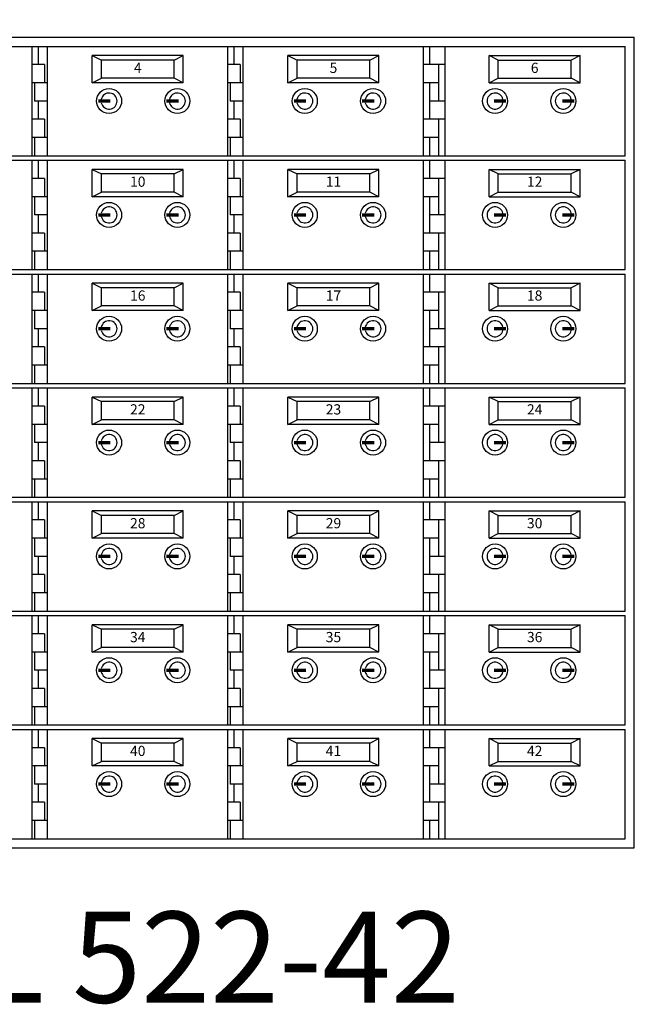
# Model space of a CAD drawing. Extents: x 0 to 264, y 0 to 204.
# Drawn here: x 41 to 58, y 156 to 183 of the extents above; entities that cross this region are included whole.
import ezdxf
from ezdxf.enums import TextEntityAlignment as Align

# ---------------------------------------------------------------- set-up
doc = ezdxf.new("R2010")
doc.units = 0
doc.header["$LTSCALE"] = 16
doc.header["$MEASUREMENT"] = 0
doc.header["$PDSIZE"] = 5
doc.layers.get('0').update_dxf_attribs({"linetype": 'CONTINUOUS'})
doc.layers.get('Defpoints').update_dxf_attribs({"linetype": 'CONTINUOUS'})
doc.layers.add('1', color=1, linetype='CONTINUOUS')
doc.layers.add('DIMTEXT', color=3, linetype='CONTINUOUS')
doc.styles.add('HELV-REG', font='arial.ttf')
doc.styles.add('SMOOTHER', font='simplex')
doc.dimstyles.new('FRAC ONE-HALF INCH EQ ONE FOOT', dxfattribs={"dimscale": 24, "dimtxt": 0.0938, "dimasz": 0.09, "dimexe": 0.03125, "dimexo": 0.03125, "dimgap": 0.031, "dimtad": 0, "dimdec": 4, "dimzin": 0, "dimdsep": 46, "dimlunit": 5, "dimtxsty": 'SMOOTHER', "dimcen": 0.063, "dimclrd": 256, "dimclre": 256, "dimclrt": 256, "dimadec": 0, "dimazin": 0, "dimtfac": 1, "dimtdec": 4, "dimtofl": 0, "dimtmove": 0, "dimatfit": 1, "dimfxl": 1, "dimtolj": 1, "dimtzin": 0, "dimarcsym": 0})

# ---------------------------------------------------------------- blocks, each defined once
blk = doc.blocks.new('*D11')
at = {"layer": 'Defpoints', "color": 0, "transparency": 16777216}
for p in [(25.29, 188), (25.29, 182.25), (57.79, 182.25)]:
    blk.add_point(p, dxfattribs=at)
at = {"layer": 'DIMTEXT', "lineweight": -2, "transparency": 16777216}
for p, q in [((25.29, 183), (25.29, 188.75)), ((57.79, 183), (57.79, 188.75)), ((27.45, 188), (37.151, 188)), ((55.63, 188), (45.929, 188))]:
    blk.add_line(p, q, dxfattribs=at)
at = {"layer": 'DIMTEXT', "transparency": 16777216}
for points in [[(27.45, 188.36), (27.45, 187.64), (25.29, 188)], [(55.63, 188.36), (55.63, 187.64), (57.79, 188)]]:
    blk.add_solid(points, dxfattribs=at)
at = {"layer": 'DIMTEXT', "transparency": 16777216, "insert": (41.54, 188), "char_height": 2.2512, "attachment_point": 5, "style": 'SMOOTHER'}
blk.add_mtext('\\A1;32{\\H1.000000x;\\S1/2;}"', dxfattribs=at)

msp = doc.modelspace()

# ---------------------------------------------------------------- linework, layer by layer
for p, q in [((25.28982, 182.25), (57.78982, 182.25)), ((57.78982, 160), (57.78982, 182.25)), ((25.53982, 182), (57.53982, 182)), ((57.53982, 179), (57.53982, 182)), ((25.53982, 179), (57.53982, 179)), ((25.53982, 178.875), (57.53982, 178.875)), ((57.53982, 175.875), (57.53982, 178.875)), ((25.53982, 175.875), (57.53982, 175.875)), ((25.53982, 175.75), (57.53982, 175.75)), ((57.53982, 172.75), (57.53982, 175.75)), ((25.53982, 172.75), (57.53982, 172.75)), ((25.53982, 172.625), (57.53982, 172.625)), ((57.53982, 169.625), (57.53982, 172.625)), ((25.53982, 169.625), (57.53982, 169.625)), ((25.53982, 169.5), (57.53982, 169.5)), ((57.53982, 166.5), (57.53982, 169.5)), ((25.53982, 166.5), (57.53982, 166.5)), ((25.53982, 166.375), (57.53982, 166.375)), ((57.53982, 163.375), (57.53982, 166.375)), ((25.53982, 163.375), (57.53982, 163.375)), ((25.53982, 163.25), (57.53982, 163.25)), ((57.53982, 160.25), (57.53982, 163.25)), ((25.53982, 160.25), (57.53982, 160.25)), ((25.28982, 160), (57.78982, 160))]:
    msp.add_line(p, q)
at = {"layer": '1'}
for p, q in [((41.23982, 182), (41.23982, 179)), ((41.41482, 182), (41.41482, 181.5)), ((41.66482, 182), (41.66482, 179)), ((46.61482, 182), (46.61482, 179)), ((46.78982, 182), (46.78982, 181.5)), ((47.03982, 182), (47.03982, 179)), ((51.98982, 182), (51.98982, 179)), ((52.16482, 182), (52.16482, 181.5)), ((52.58982, 182), (52.58982, 179)), ((42.90149, 181), (42.90149, 181.75)), ((45.40149, 181.75), (42.90149, 181.75)), ((42.90149, 181.75), (43.15149, 181.625)), ((43.15149, 181.125), (43.15149, 181.625)), ((45.15149, 181.625), (43.15149, 181.625)), ((45.15149, 181.625), (45.40149, 181.75)), ((45.15149, 181.125), (45.15149, 181.625)), ((45.40149, 181), (45.40149, 181.75)), ((48.27649, 181), (48.27649, 181.75)), ((50.77649, 181.75), (48.27649, 181.75)), ((48.27649, 181.75), (48.52649, 181.625)), ((48.52649, 181.125), (48.52649, 181.625)), ((50.52649, 181.625), (48.52649, 181.625)), ((50.52649, 181.625), (50.77649, 181.75)), ((50.52649, 181.125), (50.52649, 181.625)), ((50.77649, 181), (50.77649, 181.75)), ((53.80316, 181), (53.80316, 181.75)), ((53.80316, 181.75), (56.30316, 181.75)), ((54.05316, 181.625), (53.80316, 181.75)), ((54.05316, 181.125), (54.05316, 181.625)), ((54.05316, 181.625), (56.05316, 181.625)), ((56.30316, 181.75), (56.05316, 181.625)), ((56.05316, 181.125), (56.05316, 181.625)), ((56.30316, 181), (56.30316, 181.75)), ((41.58982, 181.5), (41.23982, 181.5)), ((41.58982, 181.5), (41.58982, 181)), ((46.96482, 181.5), (46.61482, 181.5)), ((46.96482, 181.5), (46.96482, 181)), ((52.58982, 181.5), (51.98982, 181.5)), ((52.41482, 181.5), (52.41482, 180.5)), ((42.90149, 181), (43.15149, 181.125)), ((45.15149, 181.125), (43.15149, 181.125)), ((45.40149, 181), (45.15149, 181.125)), ((48.27649, 181), (48.52649, 181.125)), ((50.52649, 181.125), (48.52649, 181.125)), ((50.77649, 181), (50.52649, 181.125)), ((53.80316, 181), (54.05316, 181.125)), ((54.05316, 181.125), (56.05316, 181.125)), ((56.30316, 181), (56.05316, 181.125)), ((41.66482, 181), (41.23982, 181)), ((41.31482, 181), (41.31482, 180.5)), ((45.40149, 181), (42.90149, 181)), ((47.03982, 181), (46.61482, 181)), ((46.68982, 181), (46.68982, 180.5)), ((50.77649, 181), (48.27649, 181)), ((52.41482, 181), (51.98982, 181)), ((52.16482, 181), (52.16482, 180)), ((53.80316, 181), (56.30316, 181)), ((41.66482, 180.5), (41.31482, 180.5)), ((41.41482, 180.5), (41.41482, 180)), ((47.03982, 180.5), (46.68982, 180.5)), ((46.78982, 180.5), (46.78982, 180)), ((52.58982, 180.5), (52.16482, 180.5)), ((52.16482, 180.5), (52.16482, 180)), ((41.58982, 180), (41.23982, 180)), ((41.58982, 180), (41.58982, 179.5)), ((46.96482, 180), (46.61482, 180)), ((46.96482, 180), (46.96482, 179.5)), ((52.58982, 180), (51.98982, 180)), ((52.41482, 180), (52.41482, 179)), ((41.66482, 179.5), (41.23982, 179.5)), ((41.31482, 179.5), (41.31482, 179)), ((47.03982, 179.5), (46.61482, 179.5)), ((46.68982, 179.5), (46.68982, 179)), ((52.41482, 179.5), (51.98982, 179.5)), ((52.16482, 179.5), (52.16482, 179)), ((41.23982, 178.875), (41.23982, 175.875)), ((41.41482, 178.875), (41.41482, 178.375)), ((41.66482, 178.875), (41.66482, 175.875)), ((46.61482, 178.875), (46.61482, 175.875)), ((46.78982, 178.875), (46.78982, 178.375)), ((47.03982, 178.875), (47.03982, 175.875)), ((51.98982, 178.875), (51.98982, 175.875)), ((52.16482, 178.875), (52.16482, 178.375)), ((52.58982, 178.875), (52.58982, 175.875)), ((45.40149, 178.625), (42.90149, 178.625)), ((42.90149, 178.625), (43.15149, 178.5)), ((42.90149, 177.875), (42.90149, 178.625)), ((45.15149, 178.5), (43.15149, 178.5)), ((43.15149, 178), (43.15149, 178.5)), ((45.15149, 178.5), (45.40149, 178.625)), ((45.15149, 178), (45.15149, 178.5)), ((45.40149, 177.875), (45.40149, 178.625)), ((50.77649, 178.625), (48.27649, 178.625)), ((48.27649, 178.625), (48.52649, 178.5)), ((48.27649, 177.875), (48.27649, 178.625)), ((50.52649, 178.5), (48.52649, 178.5)), ((48.52649, 178), (48.52649, 178.5)), ((50.52649, 178.5), (50.77649, 178.625)), ((50.52649, 178), (50.52649, 178.5)), ((50.77649, 177.875), (50.77649, 178.625)), ((53.80316, 178.625), (56.30316, 178.625)), ((54.05316, 178.5), (53.80316, 178.625)), ((53.80316, 177.875), (53.80316, 178.625)), ((54.05316, 178.5), (56.05316, 178.5)), ((54.05316, 178), (54.05316, 178.5)), ((56.30316, 178.625), (56.05316, 178.5)), ((56.05316, 178), (56.05316, 178.5)), ((56.30316, 177.875), (56.30316, 178.625)), ((41.58982, 178.375), (41.23982, 178.375)), ((41.58982, 178.375), (41.58982, 177.875)), ((46.96482, 178.375), (46.61482, 178.375)), ((46.96482, 178.375), (46.96482, 177.875)), ((52.58982, 178.375), (51.98982, 178.375)), ((52.41482, 178.375), (52.41482, 177.375)), ((41.66482, 177.875), (41.23982, 177.875)), ((41.31482, 177.875), (41.31482, 177.375)), ((42.90149, 177.875), (43.15149, 178)), ((45.40149, 177.875), (42.90149, 177.875)), ((45.15149, 178), (43.15149, 178)), ((45.40149, 177.875), (45.15149, 178)), ((47.03982, 177.875), (46.61482, 177.875)), ((46.68982, 177.875), (46.68982, 177.375)), ((48.27649, 177.875), (48.52649, 178)), ((50.77649, 177.875), (48.27649, 177.875)), ((50.52649, 178), (48.52649, 178)), ((50.77649, 177.875), (50.52649, 178)), ((52.41482, 177.875), (51.98982, 177.875)), ((52.16482, 177.875), (52.16482, 176.875)), ((53.80316, 177.875), (54.05316, 178)), ((53.80316, 177.875), (56.30316, 177.875)), ((54.05316, 178), (56.05316, 178)), ((56.30316, 177.875), (56.05316, 178)), ((41.66482, 177.375), (41.31482, 177.375)), ((41.41482, 177.375), (41.41482, 176.875)), ((47.03982, 177.375), (46.68982, 177.375)), ((46.78982, 177.375), (46.78982, 176.875)), ((52.16482, 177.375), (52.16482, 176.875)), ((52.58982, 177.375), (52.16482, 177.375)), ((41.58982, 176.875), (41.23982, 176.875)), ((41.58982, 176.875), (41.58982, 176.375)), ((46.96482, 176.875), (46.61482, 176.875)), ((46.96482, 176.875), (46.96482, 176.375)), ((52.58982, 176.875), (51.98982, 176.875)), ((52.41482, 176.875), (52.41482, 175.875)), ((41.66482, 176.375), (41.23982, 176.375)), ((41.31482, 176.375), (41.31482, 175.875)), ((47.03982, 176.375), (46.61482, 176.375)), ((46.68982, 176.375), (46.68982, 175.875)), ((52.41482, 176.375), (51.98982, 176.375)), ((52.16482, 176.375), (52.16482, 175.875)), ((41.23982, 175.75), (41.23982, 172.75)), ((41.41482, 175.75), (41.41482, 175.25)), ((41.66482, 175.75), (41.66482, 172.75)), ((46.61482, 175.75), (46.61482, 172.75)), ((46.78982, 175.75), (46.78982, 175.25)), ((47.03982, 175.75), (47.03982, 172.75)), ((51.98982, 175.75), (51.98982, 172.75)), ((52.16482, 175.75), (52.16482, 175.25)), ((52.58982, 175.75), (52.58982, 172.75)), ((45.40149, 175.5), (42.90149, 175.5)), ((42.90149, 175.5), (43.15149, 175.375)), ((42.90149, 174.75), (42.90149, 175.5)), ((45.15149, 175.375), (45.40149, 175.5)), ((45.40149, 174.75), (45.40149, 175.5)), ((50.77649, 175.5), (48.27649, 175.5)), ((48.27649, 175.5), (48.52649, 175.375)), ((48.27649, 174.75), (48.27649, 175.5)), ((50.52649, 175.375), (50.77649, 175.5)), ((50.77649, 174.75), (50.77649, 175.5)), ((53.80316, 175.5), (56.30316, 175.5)), ((54.05316, 175.375), (53.80316, 175.5)), ((53.80316, 174.75), (53.80316, 175.5)), ((56.30316, 175.5), (56.05316, 175.375)), ((56.30316, 174.75), (56.30316, 175.5)), ((41.58982, 175.25), (41.23982, 175.25)), ((41.58982, 175.25), (41.58982, 174.75)), ((45.15149, 175.375), (43.15149, 175.375)), ((43.15149, 174.875), (43.15149, 175.375)), ((45.15149, 174.875), (45.15149, 175.375)), ((46.96482, 175.25), (46.61482, 175.25)), ((46.96482, 175.25), (46.96482, 174.75)), ((50.52649, 175.375), (48.52649, 175.375)), ((48.52649, 174.875), (48.52649, 175.375)), ((50.52649, 174.875), (50.52649, 175.375)), ((52.58982, 175.25), (51.98982, 175.25)), ((52.41482, 175.25), (52.41482, 174.25)), ((54.05316, 175.375), (56.05316, 175.375)), ((54.05316, 174.875), (54.05316, 175.375)), ((56.05316, 174.875), (56.05316, 175.375)), ((42.90149, 174.75), (43.15149, 174.875)), ((45.15149, 174.875), (43.15149, 174.875)), ((45.40149, 174.75), (45.15149, 174.875)), ((48.27649, 174.75), (48.52649, 174.875)), ((50.52649, 174.875), (48.52649, 174.875)), ((50.77649, 174.75), (50.52649, 174.875)), ((53.80316, 174.75), (54.05316, 174.875)), ((54.05316, 174.875), (56.05316, 174.875)), ((56.30316, 174.75), (56.05316, 174.875)), ((41.66482, 174.75), (41.23982, 174.75)), ((41.31482, 174.75), (41.31482, 174.25)), ((45.40149, 174.75), (42.90149, 174.75)), ((47.03982, 174.75), (46.61482, 174.75)), ((46.68982, 174.75), (46.68982, 174.25)), ((50.77649, 174.75), (48.27649, 174.75)), ((52.41482, 174.75), (51.98982, 174.75)), ((52.16482, 174.75), (52.16482, 173.75)), ((53.80316, 174.75), (56.30316, 174.75)), ((41.66482, 174.25), (41.31482, 174.25)), ((41.41482, 174.25), (41.41482, 173.75)), ((47.03982, 174.25), (46.68982, 174.25)), ((46.78982, 174.25), (46.78982, 173.75)), ((52.16482, 174.25), (52.16482, 173.75)), ((52.58982, 174.25), (52.16482, 174.25)), ((41.58982, 173.75), (41.23982, 173.75)), ((41.58982, 173.75), (41.58982, 173.25)), ((46.96482, 173.75), (46.61482, 173.75)), ((46.96482, 173.75), (46.96482, 173.25)), ((52.58982, 173.75), (51.98982, 173.75)), ((52.41482, 173.75), (52.41482, 172.75)), ((41.66482, 173.25), (41.23982, 173.25)), ((41.31482, 173.25), (41.31482, 172.75)), ((47.03982, 173.25), (46.61482, 173.25)), ((46.68982, 173.25), (46.68982, 172.75)), ((52.41482, 173.25), (51.98982, 173.25)), ((52.16482, 173.25), (52.16482, 172.75)), ((41.23982, 172.625), (41.23982, 169.625)), ((41.41482, 172.625), (41.41482, 172.125)), ((41.66482, 172.625), (41.66482, 169.625)), ((46.61482, 172.625), (46.61482, 169.625)), ((46.78982, 172.625), (46.78982, 172.125)), ((47.03982, 172.625), (47.03982, 169.625)), ((51.98982, 172.625), (51.98982, 169.625)), ((52.16482, 172.625), (52.16482, 172.125)), ((52.58982, 172.625), (52.58982, 169.625)), ((45.40149, 172.375), (42.90149, 172.375)), ((42.90149, 172.375), (43.15149, 172.25)), ((42.90149, 171.625), (42.90149, 172.375)), ((45.15149, 172.25), (43.15149, 172.25)), ((43.15149, 171.75), (43.15149, 172.25)), ((45.15149, 172.25), (45.40149, 172.375)), ((45.15149, 171.75), (45.15149, 172.25)), ((45.40149, 171.625), (45.40149, 172.375)), ((50.77649, 172.375), (48.27649, 172.375)), ((48.27649, 172.375), (48.52649, 172.25)), ((48.27649, 171.625), (48.27649, 172.375)), ((50.52649, 172.25), (48.52649, 172.25)), ((48.52649, 171.75), (48.52649, 172.25)), ((50.52649, 172.25), (50.77649, 172.375)), ((50.52649, 171.75), (50.52649, 172.25)), ((50.77649, 171.625), (50.77649, 172.375)), ((53.80316, 172.375), (56.30316, 172.375)), ((54.05316, 172.25), (53.80316, 172.375)), ((53.80316, 171.625), (53.80316, 172.375)), ((54.05316, 172.25), (56.05316, 172.25)), ((54.05316, 171.75), (54.05316, 172.25)), ((56.30316, 172.375), (56.05316, 172.25)), ((56.05316, 171.75), (56.05316, 172.25)), ((56.30316, 171.625), (56.30316, 172.375)), ((41.58982, 172.125), (41.23982, 172.125)), ((41.58982, 172.125), (41.58982, 171.625)), ((46.96482, 172.125), (46.61482, 172.125)), ((46.96482, 172.125), (46.96482, 171.625)), ((52.58982, 172.125), (51.98982, 172.125)), ((52.41482, 172.125), (52.41482, 171.125)), ((41.66482, 171.625), (41.23982, 171.625)), ((41.31482, 171.625), (41.31482, 171.125)), ((42.90149, 171.625), (43.15149, 171.75)), ((45.40149, 171.625), (42.90149, 171.625)), ((45.15149, 171.75), (43.15149, 171.75)), ((45.40149, 171.625), (45.15149, 171.75)), ((47.03982, 171.625), (46.61482, 171.625)), ((46.68982, 171.625), (46.68982, 171.125)), ((48.27649, 171.625), (48.52649, 171.75)), ((50.77649, 171.625), (48.27649, 171.625)), ((50.52649, 171.75), (48.52649, 171.75)), ((50.77649, 171.625), (50.52649, 171.75)), ((52.41482, 171.625), (51.98982, 171.625)), ((52.16482, 171.625), (52.16482, 170.625)), ((53.80316, 171.625), (54.05316, 171.75)), ((53.80316, 171.625), (56.30316, 171.625)), ((54.05316, 171.75), (56.05316, 171.75)), ((56.30316, 171.625), (56.05316, 171.75)), ((41.66482, 171.125), (41.31482, 171.125)), ((41.41482, 171.125), (41.41482, 170.625)), ((47.03982, 171.125), (46.68982, 171.125)), ((46.78982, 171.125), (46.78982, 170.625)), ((52.16482, 171.125), (52.16482, 170.625)), ((52.58982, 171.125), (52.16482, 171.125)), ((41.58982, 170.625), (41.23982, 170.625)), ((41.58982, 170.625), (41.58982, 170.125)), ((46.96482, 170.625), (46.61482, 170.625)), ((46.96482, 170.625), (46.96482, 170.125)), ((52.58982, 170.625), (51.98982, 170.625)), ((52.41482, 170.625), (52.41482, 169.625)), ((41.66482, 170.125), (41.23982, 170.125)), ((41.31482, 170.125), (41.31482, 169.625)), ((47.03982, 170.125), (46.61482, 170.125)), ((46.68982, 170.125), (46.68982, 169.625)), ((52.41482, 170.125), (51.98982, 170.125)), ((52.16482, 170.125), (52.16482, 169.625)), ((41.23982, 169.5), (41.23982, 166.5)), ((41.41482, 169.5), (41.41482, 169)), ((41.66482, 169.5), (41.66482, 166.5)), ((46.61482, 169.5), (46.61482, 166.5)), ((46.78982, 169.5), (46.78982, 169)), ((47.03982, 169.5), (47.03982, 166.5)), ((51.98982, 169.5), (51.98982, 166.5)), ((52.16482, 169.5), (52.16482, 169)), ((52.58982, 169.5), (52.58982, 166.5)), ((45.40149, 169.25), (42.90149, 169.25)), ((42.90149, 169.25), (43.15149, 169.125)), ((42.90149, 168.5), (42.90149, 169.25)), ((45.15149, 169.125), (45.40149, 169.25)), ((45.40149, 168.5), (45.40149, 169.25)), ((50.77649, 169.25), (48.27649, 169.25)), ((48.27649, 169.25), (48.52649, 169.125)), ((48.27649, 168.5), (48.27649, 169.25)), ((50.52649, 169.125), (50.77649, 169.25)), ((50.77649, 168.5), (50.77649, 169.25)), ((53.80316, 169.25), (56.30316, 169.25)), ((54.05316, 169.125), (53.80316, 169.25)), ((53.80316, 168.5), (53.80316, 169.25)), ((56.30316, 169.25), (56.05316, 169.125)), ((56.30316, 168.5), (56.30316, 169.25)), ((41.58982, 169), (41.23982, 169)), ((41.58982, 169), (41.58982, 168.5)), ((45.15149, 169.125), (43.15149, 169.125)), ((43.15149, 168.625), (43.15149, 169.125)), ((45.15149, 168.625), (45.15149, 169.125)), ((46.96482, 169), (46.61482, 169)), ((46.96482, 169), (46.96482, 168.5)), ((50.52649, 169.125), (48.52649, 169.125)), ((48.52649, 168.625), (48.52649, 169.125)), ((50.52649, 168.625), (50.52649, 169.125)), ((52.58982, 169), (51.98982, 169)), ((52.41482, 169), (52.41482, 168)), ((54.05316, 169.125), (56.05316, 169.125)), ((54.05316, 168.625), (54.05316, 169.125)), ((56.05316, 168.625), (56.05316, 169.125)), ((41.66482, 168.5), (41.23982, 168.5)), ((41.31482, 168.5), (41.31482, 168)), ((42.90149, 168.5), (43.15149, 168.625)), ((45.40149, 168.5), (42.90149, 168.5)), ((45.15149, 168.625), (43.15149, 168.625)), ((45.40149, 168.5), (45.15149, 168.625)), ((47.03982, 168.5), (46.61482, 168.5)), ((46.68982, 168.5), (46.68982, 168)), ((48.27649, 168.5), (48.52649, 168.625)), ((50.77649, 168.5), (48.27649, 168.5)), ((50.52649, 168.625), (48.52649, 168.625)), ((50.77649, 168.5), (50.52649, 168.625)), ((52.41482, 168.5), (51.98982, 168.5)), ((52.16482, 168.5), (52.16482, 167.5)), ((53.80316, 168.5), (54.05316, 168.625)), ((53.80316, 168.5), (56.30316, 168.5)), ((54.05316, 168.625), (56.05316, 168.625)), ((56.30316, 168.5), (56.05316, 168.625)), ((41.66482, 168), (41.31482, 168)), ((41.41482, 168), (41.41482, 167.5)), ((47.03982, 168), (46.68982, 168)), ((46.78982, 168), (46.78982, 167.5)), ((52.16482, 168), (52.16482, 167.5)), ((52.58982, 168), (52.16482, 168)), ((41.58982, 167.5), (41.23982, 167.5)), ((41.58982, 167.5), (41.58982, 167)), ((46.96482, 167.5), (46.61482, 167.5)), ((46.96482, 167.5), (46.96482, 167)), ((52.58982, 167.5), (51.98982, 167.5)), ((52.41482, 167.5), (52.41482, 166.5)), ((41.66482, 167), (41.23982, 167)), ((41.31482, 167), (41.31482, 166.5)), ((47.03982, 167), (46.61482, 167)), ((46.68982, 167), (46.68982, 166.5)), ((52.41482, 167), (51.98982, 167)), ((52.16482, 167), (52.16482, 166.5)), ((41.23982, 166.375), (41.23982, 163.375)), ((41.41482, 166.375), (41.41482, 165.875)), ((41.66482, 166.375), (41.66482, 163.375)), ((46.61482, 166.375), (46.61482, 163.375)), ((46.78982, 166.375), (46.78982, 165.875)), ((47.03982, 166.375), (47.03982, 163.375)), ((51.98982, 166.375), (51.98982, 163.375)), ((52.16482, 166.375), (52.16482, 165.875)), ((52.58982, 166.375), (52.58982, 163.375)), ((45.40149, 166.125), (42.90149, 166.125)), ((42.90149, 166.125), (43.15149, 166)), ((42.90149, 165.375), (42.90149, 166.125)), ((45.15149, 166), (43.15149, 166)), ((43.15149, 165.5), (43.15149, 166)), ((45.15149, 166), (45.40149, 166.125)), ((45.15149, 165.5), (45.15149, 166)), ((45.40149, 165.375), (45.40149, 166.125)), ((50.77649, 166.125), (48.27649, 166.125)), ((48.27649, 166.125), (48.52649, 166)), ((48.27649, 165.375), (48.27649, 166.125)), ((50.52649, 166), (48.52649, 166)), ((48.52649, 165.5), (48.52649, 166)), ((50.52649, 166), (50.77649, 166.125)), ((50.52649, 165.5), (50.52649, 166)), ((50.77649, 165.375), (50.77649, 166.125)), ((53.80316, 166.125), (56.30316, 166.125)), ((54.05316, 166), (53.80316, 166.125)), ((53.80316, 165.375), (53.80316, 166.125)), ((54.05316, 166), (56.05316, 166)), ((54.05316, 165.5), (54.05316, 166)), ((56.30316, 166.125), (56.05316, 166)), ((56.05316, 165.5), (56.05316, 166)), ((56.30316, 165.375), (56.30316, 166.125)), ((41.58982, 165.875), (41.23982, 165.875)), ((41.58982, 165.875), (41.58982, 165.375)), ((46.96482, 165.875), (46.61482, 165.875)), ((46.96482, 165.875), (46.96482, 165.375)), ((52.58982, 165.875), (51.98982, 165.875)), ((52.41482, 165.875), (52.41482, 164.875)), ((42.90149, 165.375), (43.15149, 165.5)), ((45.15149, 165.5), (43.15149, 165.5)), ((45.40149, 165.375), (45.15149, 165.5)), ((48.27649, 165.375), (48.52649, 165.5)), ((50.52649, 165.5), (48.52649, 165.5)), ((50.77649, 165.375), (50.52649, 165.5)), ((53.80316, 165.375), (54.05316, 165.5)), ((54.05316, 165.5), (56.05316, 165.5)), ((56.30316, 165.375), (56.05316, 165.5)), ((41.66482, 165.375), (41.23982, 165.375)), ((41.31482, 165.375), (41.31482, 164.875)), ((45.40149, 165.375), (42.90149, 165.375)), ((47.03982, 165.375), (46.61482, 165.375)), ((46.68982, 165.375), (46.68982, 164.875)), ((50.77649, 165.375), (48.27649, 165.375)), ((52.41482, 165.375), (51.98982, 165.375)), ((52.16482, 165.375), (52.16482, 164.375)), ((53.80316, 165.375), (56.30316, 165.375)), ((41.66482, 164.875), (41.31482, 164.875)), ((41.41482, 164.875), (41.41482, 164.375)), ((47.03982, 164.875), (46.68982, 164.875)), ((46.78982, 164.875), (46.78982, 164.375)), ((52.16482, 164.875), (52.16482, 164.375)), ((52.58982, 164.875), (52.16482, 164.875)), ((41.58982, 164.375), (41.23982, 164.375)), ((41.58982, 164.375), (41.58982, 163.875)), ((46.96482, 164.375), (46.61482, 164.375)), ((46.96482, 164.375), (46.96482, 163.875)), ((52.58982, 164.375), (51.98982, 164.375)), ((52.41482, 164.375), (52.41482, 163.375)), ((41.66482, 163.875), (41.23982, 163.875)), ((41.31482, 163.875), (41.31482, 163.375)), ((47.03982, 163.875), (46.61482, 163.875)), ((46.68982, 163.875), (46.68982, 163.375)), ((52.41482, 163.875), (51.98982, 163.875)), ((52.16482, 163.875), (52.16482, 163.375)), ((41.23982, 163.25), (41.23982, 160.25)), ((41.41482, 163.25), (41.41482, 162.75)), ((41.66482, 163.25), (41.66482, 160.25)), ((46.61482, 163.25), (46.61482, 160.25)), ((46.78982, 163.25), (46.78982, 162.75)), ((47.03982, 163.25), (47.03982, 160.25)), ((51.98982, 163.25), (51.98982, 160.25)), ((52.16482, 163.25), (52.16482, 162.75)), ((52.58982, 163.25), (52.58982, 160.25)), ((45.40149, 163), (42.90149, 163)), ((42.90149, 163), (43.15149, 162.875)), ((42.90149, 162.25), (42.90149, 163)), ((45.15149, 162.875), (45.40149, 163)), ((45.40149, 162.25), (45.40149, 163)), ((50.77649, 163), (48.27649, 163)), ((48.27649, 163), (48.52649, 162.875)), ((48.27649, 162.25), (48.27649, 163)), ((50.52649, 162.875), (50.77649, 163)), ((50.77649, 162.25), (50.77649, 163)), ((53.80316, 163), (56.30316, 163)), ((54.05316, 162.875), (53.80316, 163)), ((53.80316, 162.25), (53.80316, 163)), ((56.30316, 163), (56.05316, 162.875)), ((56.30316, 162.25), (56.30316, 163)), ((41.58982, 162.75), (41.23982, 162.75)), ((41.58982, 162.75), (41.58982, 162.25)), ((45.15149, 162.875), (43.15149, 162.875)), ((43.15149, 162.375), (43.15149, 162.875)), ((45.15149, 162.375), (45.15149, 162.875)), ((46.96482, 162.75), (46.61482, 162.75)), ((46.96482, 162.75), (46.96482, 162.25)), ((50.52649, 162.875), (48.52649, 162.875)), ((48.52649, 162.375), (48.52649, 162.875)), ((50.52649, 162.375), (50.52649, 162.875)), ((52.58982, 162.75), (51.98982, 162.75)), ((52.41482, 162.75), (52.41482, 161.75)), ((54.05316, 162.875), (56.05316, 162.875)), ((54.05316, 162.375), (54.05316, 162.875)), ((56.05316, 162.375), (56.05316, 162.875)), ((41.66482, 162.25), (41.23982, 162.25)), ((41.31482, 162.25), (41.31482, 161.75)), ((42.90149, 162.25), (43.15149, 162.375)), ((45.40149, 162.25), (42.90149, 162.25)), ((45.15149, 162.375), (43.15149, 162.375)), ((45.40149, 162.25), (45.15149, 162.375)), ((47.03982, 162.25), (46.61482, 162.25)), ((46.68982, 162.25), (46.68982, 161.75)), ((48.27649, 162.25), (48.52649, 162.375)), ((50.77649, 162.25), (48.27649, 162.25)), ((50.52649, 162.375), (48.52649, 162.375)), ((50.77649, 162.25), (50.52649, 162.375)), ((52.41482, 162.25), (51.98982, 162.25)), ((52.16482, 162.25), (52.16482, 161.25)), ((53.80316, 162.25), (54.05316, 162.375)), ((53.80316, 162.25), (56.30316, 162.25)), ((54.05316, 162.375), (56.05316, 162.375)), ((56.30316, 162.25), (56.05316, 162.375)), ((41.66482, 161.75), (41.31482, 161.75)), ((41.41482, 161.75), (41.41482, 161.25)), ((47.03982, 161.75), (46.68982, 161.75)), ((46.78982, 161.75), (46.78982, 161.25)), ((52.16482, 161.75), (52.16482, 161.25)), ((52.58982, 161.75), (52.16482, 161.75)), ((41.58982, 161.25), (41.23982, 161.25)), ((41.58982, 161.25), (41.58982, 160.75)), ((46.96482, 161.25), (46.61482, 161.25)), ((46.96482, 161.25), (46.96482, 160.75)), ((52.58982, 161.25), (51.98982, 161.25)), ((52.41482, 161.25), (52.41482, 160.25)), ((41.66482, 160.75), (41.23982, 160.75)), ((41.31482, 160.75), (41.31482, 160.25)), ((47.03982, 160.75), (46.61482, 160.75)), ((46.68982, 160.75), (46.68982, 160.25)), ((52.41482, 160.75), (51.98982, 160.75)), ((52.16482, 160.75), (52.16482, 160.25))]:
    msp.add_line(p, q, dxfattribs=at)
at = {"layer": '1', "const_width": 0.09}
for points in [[(43.39607, 180.5), (43.06482, 180.5)], [(45.27107, 180.5), (44.93982, 180.5)], [(48.77107, 180.5), (48.43982, 180.5)], [(50.64607, 180.5), (50.31482, 180.5)], [(53.93357, 180.5), (54.26482, 180.5)], [(55.80857, 180.5), (56.13982, 180.5)], [(43.39607, 177.375), (43.06482, 177.375)], [(45.27107, 177.375), (44.93982, 177.375)], [(48.77107, 177.375), (48.43982, 177.375)], [(50.64607, 177.375), (50.31482, 177.375)], [(53.93357, 177.375), (54.26482, 177.375)], [(55.80857, 177.375), (56.13982, 177.375)], [(43.39607, 174.25), (43.06482, 174.25)], [(45.27107, 174.25), (44.93982, 174.25)], [(48.77107, 174.25), (48.43982, 174.25)], [(50.64607, 174.25), (50.31482, 174.25)], [(53.93357, 174.25), (54.26482, 174.25)], [(55.80857, 174.25), (56.13982, 174.25)], [(43.39607, 171.125), (43.06482, 171.125)], [(45.27107, 171.125), (44.93982, 171.125)], [(48.77107, 171.125), (48.43982, 171.125)], [(50.64607, 171.125), (50.31482, 171.125)], [(53.93357, 171.125), (54.26482, 171.125)], [(55.80857, 171.125), (56.13982, 171.125)], [(43.39607, 168), (43.06482, 168)], [(45.27107, 168), (44.93982, 168)], [(48.77107, 168), (48.43982, 168)], [(50.64607, 168), (50.31482, 168)], [(53.93357, 168), (54.26482, 168)], [(55.80857, 168), (56.13982, 168)], [(43.39607, 164.875), (43.06482, 164.875)], [(45.27107, 164.875), (44.93982, 164.875)], [(48.77107, 164.875), (48.43982, 164.875)], [(50.64607, 164.875), (50.31482, 164.875)], [(53.93357, 164.875), (54.26482, 164.875)], [(55.80857, 164.875), (56.13982, 164.875)], [(43.39607, 161.75), (43.06482, 161.75)], [(45.27107, 161.75), (44.93982, 161.75)], [(48.77107, 161.75), (48.43982, 161.75)], [(50.64607, 161.75), (50.31482, 161.75)], [(53.93357, 161.75), (54.26482, 161.75)], [(55.80857, 161.75), (56.13982, 161.75)]]:
    msp.add_lwpolyline(points, dxfattribs=at)
at = {"layer": '1'}
for centre in [(43.36482, 180.5), (45.23982, 180.5), (48.73982, 180.5), (50.61482, 180.5), (53.96482, 180.5), (55.83982, 180.5), (43.36482, 177.375), (45.23982, 177.375), (48.73982, 177.375), (50.61482, 177.375), (53.96482, 177.375), (55.83982, 177.375), (43.36482, 174.25), (45.23982, 174.25), (48.73982, 174.25), (50.61482, 174.25), (53.96482, 174.25), (55.83982, 174.25), (43.36482, 171.125), (45.23982, 171.125), (48.73982, 171.125), (50.61482, 171.125), (53.96482, 171.125), (55.83982, 171.125), (43.36482, 168), (45.23982, 168), (48.73982, 168), (50.61482, 168), (53.96482, 168), (55.83982, 168), (43.36482, 164.875), (45.23982, 164.875), (48.73982, 164.875), (50.61482, 164.875), (53.96482, 164.875), (55.83982, 164.875), (43.36482, 161.75), (45.23982, 161.75), (48.73982, 161.75), (50.61482, 161.75), (53.96482, 161.75), (55.83982, 161.75)]:
    msp.add_circle(centre, 0.34375, dxfattribs=at)
for centre, start, end in [((43.36482, 180.5), 191.802892, 168.197108), ((45.23982, 180.5), 191.802892, 168.197108), ((48.73982, 180.5), 191.802892, 168.197108), ((50.61482, 180.5), 191.802892, 168.197108), ((53.96482, 180.5), 11.802892, 348.197108), ((55.83982, 180.5), 11.802892, 348.197108), ((43.36482, 177.375), 191.802892, 168.197108), ((45.23982, 177.375), 191.802892, 168.197108), ((48.73982, 177.375), 191.802892, 168.197108), ((50.61482, 177.375), 191.802892, 168.197108), ((53.96482, 177.375), 11.802892, 348.197108), ((55.83982, 177.375), 11.802892, 348.197108), ((43.36482, 174.25), 191.802892, 168.197108), ((45.23982, 174.25), 191.802892, 168.197108), ((48.73982, 174.25), 191.802892, 168.197108), ((50.61482, 174.25), 191.802892, 168.197108), ((53.96482, 174.25), 11.802892, 348.197108), ((55.83982, 174.25), 11.802892, 348.197108), ((43.36482, 171.125), 191.802892, 168.197108), ((45.23982, 171.125), 191.802892, 168.197108), ((48.73982, 171.125), 191.802892, 168.197108), ((50.61482, 171.125), 191.802892, 168.197108), ((53.96482, 171.125), 11.802892, 348.197108), ((55.83982, 171.125), 11.802892, 348.197108), ((43.36482, 168), 191.802892, 168.197108), ((45.23982, 168), 191.802892, 168.197108), ((48.73982, 168), 191.802892, 168.197108), ((50.61482, 168), 191.802892, 168.197108), ((53.96482, 168), 11.802892, 348.197108), ((55.83982, 168), 11.802892, 348.197108), ((43.36482, 164.875), 191.802892, 168.197108), ((45.23982, 164.875), 191.802892, 168.197108), ((48.73982, 164.875), 191.802892, 168.197108), ((50.61482, 164.875), 191.802892, 168.197108), ((53.96482, 164.875), 11.802892, 348.197108), ((55.83982, 164.875), 11.802892, 348.197108), ((43.36482, 161.75), 191.802892, 168.197108), ((45.23982, 161.75), 191.802892, 168.197108), ((48.73982, 161.75), 191.802892, 168.197108), ((50.61482, 161.75), 191.802892, 168.197108), ((53.96482, 161.75), 11.802892, 348.197108), ((55.83982, 161.75), 11.802892, 348.197108)]:
    msp.add_arc(centre, 0.22, start, end, dxfattribs=at)

# ---------------------------------------------------------------- texts
at = {"layer": '1', "style": 'SMOOTHER'}
for s, p in [('4', (44.15149, 181.375)), ('5', (49.52649, 181.375)), ('6', (55.05316, 181.375)), ('10', (44.15149, 178.25)), ('11', (49.52649, 178.25)), ('12', (55.05316, 178.25)), ('16', (44.15149, 175.125)), ('17', (49.52649, 175.125)), ('18', (55.05316, 175.125)), ('22', (44.15149, 172)), ('23', (49.52649, 172)), ('24', (55.05316, 172)), ('28', (44.15149, 168.875)), ('29', (49.52649, 168.875)), ('30', (55.05316, 168.875)), ('34', (44.15149, 165.75)), ('35', (49.52649, 165.75)), ('36', (55.05316, 165.75)), ('40', (44.15149, 162.625)), ('41', (49.52649, 162.625)), ('42', (55.05316, 162.625))]:
    msp.add_text(s, height=0.28, dxfattribs=at).set_placement(p, align=Align.MIDDLE)
at = {"layer": 'DIMTEXT', "style": 'HELV-REG'}
msp.add_text('MODEL 522-42', height=2.5, dxfattribs=at).set_placement((41.53982, 155.75), align=Align.CENTER)

# ---------------------------------------------------------------- dimensions: what is measured, and where the dimension line sits
at = {"layer": 'DIMTEXT'}
dim = msp.add_linear_dim(base=(25.28982, 188), p1=(57.78982, 182.25), p2=(25.28982, 182.25), dimstyle='FRAC ONE-HALF INCH EQ ONE FOOT', override={"dimpost": '"'}, dxfattribs=at)
dim.commit()
dim.dimension.update_dxf_attribs({"geometry": '*D11', "text_midpoint": (41.53982, 188)})

doc.saveas('drawing.dxf')
